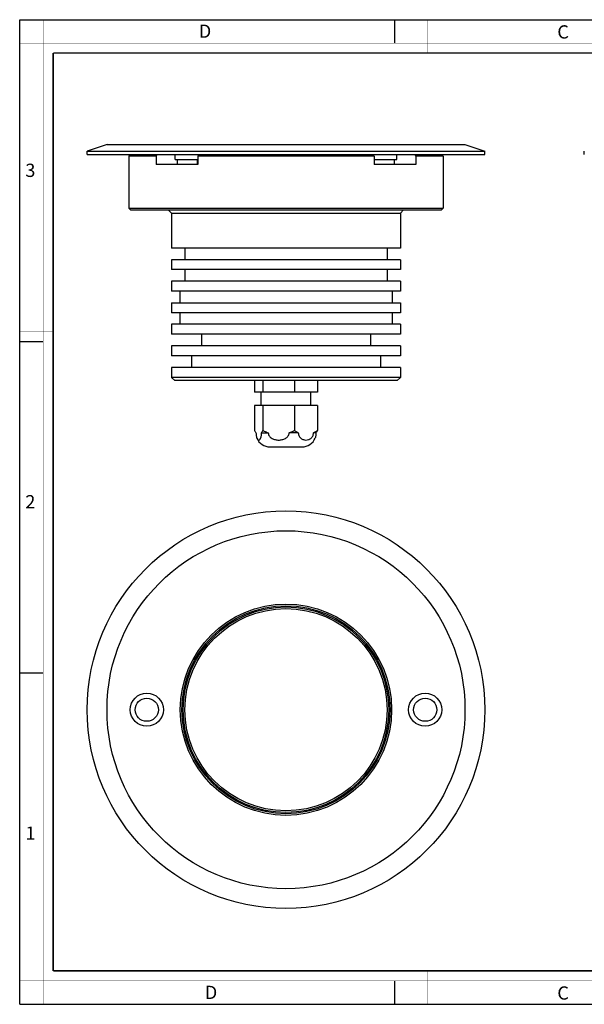
# Model space of a CAD drawing. Units: millimetres. Extents: x 0 to 420, y 0 to 297.
# Drawn here: x 0 to 170, y 0 to 297 of the extents above; entities that cross this region are included whole.
import ezdxf

# ---------------------------------------------------------------- set-up
doc = ezdxf.new("R2010")
doc.units = ezdxf.units.MM
doc.header["$LTSCALE"] = 23.1
doc.layers.get('0').update_dxf_attribs({"linetype": 'CONTINUOUS'})
doc.layers.add('02___PRT_ALL_AXES', color=7, linetype='CONTINUOUS')
doc.layers.add('7_ALL_FEATURES', color=7, linetype='CONTINUOUS')
doc.styles.add('TEXTSTYLE_2', font='txt', dxfattribs={"width": 0.9})
doc.styles.add('TEXTSTYLE_3', font='txt', dxfattribs={"width": 0.9})

msp = doc.modelspace()

# ---------------------------------------------------------------- linework, layer by layer
at = {"color": 7, "linetype": 'Continuous'}
for p, q in [((0, 0), (0, 297)), ((0, 297), (420, 297)), ((113, 297), (113, 290)), ((0, 199.97), (7, 199.97)), ((0, 99.97), (7, 99.97)), ((113, 7), (113, 0)), ((0, 0), (420, 0))]:
    msp.add_line(p, q, dxfattribs=at)
for points, const_width in [([(7.05, 0), (7.05, 297)], 0.1), ([(123, 287), (123, 297)], 0.1), ([(0, 290), (420, 290)], 0.1), ([(10.05, 10.03), (10.05, 287)], 0.5), ([(10.05, 287), (410, 287)], 0.5), ([(10, 202.97), (0, 202.97)], 0.1), ([(10, 148.5), (0, 148.5)], 0.1), ([(10.05, 10.03), (410, 10.03)], 0.5), ([(123, 10), (123, 0)], 0.1), ([(0, 7.03), (420, 7.03)], 0.1)]:
    msp.add_lwpolyline(points, dxfattribs=dict(at, const_width=const_width))
at = {"layer": '02___PRT_ALL_AXES', "color": 7, "linetype": 'Continuous'}
for p, q in [((20.29, 256.38), (20.29, 257.38)), ((20.29, 256.38), (140.29, 256.38)), ((32.89, 255.88), (32.89, 240.13)), ((46.84, 254.88), (46.84, 256.38)), ((113.74, 254.88), (113.74, 256.38)), ((127.69, 255.88), (127.69, 240.13)), ((140.29, 256.38), (140.29, 257.38)), ((170.29, 256.38), (170.29, 257.38)), ((53.67, 253.38), (41.08, 253.38)), ((46.84, 254.88), (53.67, 254.88)), ((47.59, 253.38), (47.59, 254.88)), ((53.59, 253.38), (53.59, 254.88)), ((53.67, 253.98), (53.59, 253.98)), ((106.92, 254.88), (113.74, 254.88)), ((106.99, 253.98), (106.92, 253.98)), ((119.51, 253.38), (106.92, 253.38)), ((106.99, 253.38), (106.99, 254.88)), ((112.99, 253.38), (112.99, 254.88)), ((70.81, 188.13), (70.81, 184.63)), ((73.35, 188.13), (73.35, 184.63)), ((82.83, 188.13), (82.83, 184.63)), ((89.77, 188.13), (89.77, 184.63)), ((89.77, 184.63), (70.81, 184.63)), ((72.79, 180.63), (72.79, 184.63)), ((87.79, 180.63), (87.79, 184.63)), ((89.77, 180.63), (70.81, 180.63)), ((70.81, 180.63), (70.81, 173.13)), ((73.35, 180.63), (73.35, 173.13)), ((82.83, 180.63), (82.83, 173.13)), ((89.77, 180.63), (89.77, 173.13)), ((71.24, 172.39), (71.24, 172.41)), ((72.92, 172.41), (74.96, 172.41)), ((72.92, 172.39), (72.92, 172.41)), ((74.96, 172.39), (74.96, 172.41)), ((84.01, 172.41), (81.23, 172.41)), ((81.23, 172.39), (81.23, 172.41)), ((84.01, 172.39), (84.01, 172.41)), ((89.34, 172.41), (88.6, 172.41)), ((88.6, 172.39), (88.6, 172.41)), ((89.34, 172.39), (89.34, 172.41)), ((75.45, 168.13), (85.13, 168.13))]:
    msp.add_line(p, q, dxfattribs=at)
at = {"layer": '02___PRT_ALL_AXES', "color": 9, "linetype": 'Continuous'}
for p, q in [((72.92, 172.39), (74.96, 172.39)), ((84.01, 172.39), (81.23, 172.39)), ((89.34, 172.39), (88.6, 172.39))]:
    msp.add_line(p, q, dxfattribs=at)
at = {"layer": '02___PRT_ALL_AXES', "color": 7, "linetype": 'Continuous'}
for centre, radius in [((38.29, 88.84), 5), ((38.29, 88.84), 3.5), ((122.29, 88.84), 5), ((122.29, 88.84), 3.5)]:
    msp.add_circle(centre, radius, dxfattribs=at)
for centre, start, end in [((75.45, 172.39), 201.5753, 270), ((85.13, 172.39), 270, 338.4247)]:
    msp.add_arc(centre, 4.26, start, end, dxfattribs=at)
for points, knots in [([(70.81, 173.13), (70.88, 173), (71.01, 172.76), (71.16, 172.52), (71.24, 172.41)], [0, 0, 0, 0, 0.524018, 1, 1, 1, 1]), ([(71.24, 172.39), (71.24, 172.23), (71.25, 171.93), (71.31, 171.5), (71.38, 171.14), (71.45, 170.92), (71.49, 170.82)], [0, 0, 0, 0, 0.296642, 0.569055, 0.804188, 1, 1, 1, 1]), ([(71.49, 170.82), (71.52, 170.75), (71.58, 170.63), (71.68, 170.46), (71.78, 170.34), (71.89, 170.26), (72, 170.21), (72.12, 170.21), (72.23, 170.24), (72.34, 170.3), (72.44, 170.41), (72.55, 170.55), (72.64, 170.74), (72.73, 170.98), (72.81, 171.26), (72.9, 171.74), (72.92, 172.12), (72.92, 172.39)], [0, 0, 0, 0, 0.06667, 0.122205, 0.168495, 0.207583, 0.241796, 0.273875, 0.306835, 0.343568, 0.386571, 0.437988, 0.499762, 0.573702, 0.661302, 0.763149, 1, 1, 1, 1]), ([(72.92, 172.41), (73, 172.52), (73.15, 172.76), (73.29, 173), (73.35, 173.13)], [0, 0, 0, 0, 0.475982, 1, 1, 1, 1]), ([(73.35, 173.13), (73.48, 173.06), (74.01, 172.8), (74.55, 172.57), (74.96, 172.41)], [0, 0, 0, 0, 0.250352, 1, 1, 1, 1]), ([(74.96, 172.39), (74.96, 172.21), (75.02, 171.85), (75.28, 171.37), (75.64, 170.99), (76.22, 170.59), (77.05, 170.29), (78.09, 170.17), (79.13, 170.29), (79.96, 170.59), (80.54, 170.99), (80.91, 171.37), (81.16, 171.85), (81.23, 172.21), (81.23, 172.39)], [0, 0, 0, 0, 0.063745, 0.127113, 0.18999, 0.252457, 0.376322, 0.499856, 0.623424, 0.747351, 0.809866, 0.8728, 0.936216, 1, 1, 1, 1]), ([(81.23, 172.41), (81.36, 172.46), (81.91, 172.68), (82.44, 172.93), (82.83, 173.13)], [0, 0, 0, 0, 0.249757, 1, 1, 1, 1]), ([(82.83, 173.13), (82.93, 173.06), (83.31, 172.8), (83.7, 172.57), (84.01, 172.41)], [0, 0, 0, 0, 0.253584, 1, 1, 1, 1]), ([(84.01, 172.39), (84.01, 172.21), (84.05, 171.86), (84.23, 171.39), (84.5, 171), (84.82, 170.69), (85.17, 170.47), (85.66, 170.27), (86.3, 170.17), (86.95, 170.27), (87.43, 170.47), (87.79, 170.69), (88.1, 171), (88.37, 171.39), (88.55, 171.86), (88.6, 172.21), (88.6, 172.39)], [0, 0, 0, 0, 0.075798, 0.14772, 0.214383, 0.276384, 0.334939, 0.391198, 0.500006, 0.608814, 0.665073, 0.723629, 0.785629, 0.852289, 0.924208, 1, 1, 1, 1]), ([(88.6, 172.41), (88.7, 172.46), (89.1, 172.68), (89.49, 172.93), (89.77, 173.13)], [0, 0, 0, 0, 0.24647, 1, 1, 1, 1]), ([(89.34, 172.39), (89.34, 172.23), (89.33, 171.93), (89.28, 171.5), (89.2, 171.14), (89.13, 170.92), (89.09, 170.82)], [0, 0, 0, 0, 0.296642, 0.569055, 0.804188, 1, 1, 1, 1]), ([(89.77, 173.13), (89.71, 173), (89.57, 172.76), (89.42, 172.52), (89.34, 172.41)], [0, 0, 0, 0, 0.524018, 1, 1, 1, 1])]:
    msp.add_open_spline(points, degree=3, knots=knots, dxfattribs=at)
at = {"layer": '7_ALL_FEATURES', "color": 7, "linetype": 'Continuous'}
for p, q in [((26.29, 259.38), (20.29, 257.38)), ((26.29, 259.38), (134.29, 259.38)), ((134.29, 259.38), (140.29, 257.38)), ((20.29, 257.38), (140.29, 257.38)), ((33.39, 256.38), (32.89, 255.88)), ((41.08, 255.88), (32.89, 255.88)), ((41.08, 255.88), (41.08, 253.38)), ((53.67, 255.88), (53.67, 253.38)), ((106.92, 255.88), (53.67, 255.88)), ((106.92, 255.88), (106.92, 253.38)), ((119.51, 255.88), (119.51, 253.38)), ((127.69, 255.88), (119.51, 255.88)), ((127.19, 256.38), (127.69, 255.88)), ((33.39, 239.63), (32.89, 240.13)), ((32.89, 240.13), (127.69, 240.13)), ((33.39, 239.63), (127.19, 239.63)), ((45.79, 238.63), (44.79, 239.63)), ((45.79, 238.63), (45.79, 228.13)), ((45.79, 238.63), (114.79, 238.63)), ((114.79, 238.63), (115.79, 239.63)), ((114.79, 238.63), (114.79, 228.13)), ((127.19, 239.63), (127.69, 240.13)), ((114.79, 228.13), (45.79, 228.13)), ((49.79, 228.13), (49.79, 224.63)), ((110.79, 228.13), (110.79, 224.63)), ((45.79, 224.63), (45.79, 221.63)), ((114.79, 224.63), (45.79, 224.63)), ((114.79, 224.63), (114.79, 221.63)), ((114.79, 221.63), (45.79, 221.63)), ((49.79, 221.63), (49.79, 218.13)), ((110.79, 221.63), (110.79, 218.13)), ((45.79, 218.13), (45.79, 215.13)), ((114.79, 218.13), (45.79, 218.13)), ((114.79, 218.13), (114.79, 215.13)), ((114.79, 215.13), (45.79, 215.13)), ((48.29, 215.13), (48.29, 211.63)), ((112.29, 215.13), (112.29, 211.63)), ((45.79, 211.63), (45.79, 208.63)), ((45.79, 211.63), (114.79, 211.63)), ((114.79, 211.63), (114.79, 208.63)), ((114.79, 208.63), (45.79, 208.63)), ((48.29, 208.63), (48.29, 205.13)), ((112.29, 208.63), (112.29, 205.13)), ((45.79, 205.13), (45.79, 202.13)), ((114.79, 205.13), (45.79, 205.13)), ((114.79, 205.13), (114.79, 202.13)), ((114.79, 202.13), (45.79, 202.13)), ((54.79, 202.13), (54.79, 198.63)), ((105.79, 202.13), (105.79, 198.63)), ((45.79, 198.63), (45.79, 195.63)), ((114.79, 198.63), (45.79, 198.63)), ((114.79, 198.63), (114.79, 195.63)), ((114.79, 195.63), (45.79, 195.63)), ((51.79, 195.63), (51.79, 192.13)), ((108.79, 195.63), (108.79, 192.13)), ((45.79, 192.13), (45.79, 189.13)), ((114.79, 192.13), (45.79, 192.13)), ((114.79, 192.13), (114.79, 189.13)), ((46.79, 188.13), (45.79, 189.13)), ((114.79, 189.13), (45.79, 189.13)), ((113.79, 188.13), (46.79, 188.13)), ((113.79, 188.13), (114.79, 189.13))]:
    msp.add_line(p, q, dxfattribs=at)
for radius in [60, 54, 31.88, 31.38, 31, 30.5]:
    msp.add_circle((80.29, 88.84), radius, dxfattribs=at)
for centre, radius, start, end in [((51.87, 251.66), 11.59, 155.9709, 158.6499), ((37.77, 275.06), 24.91, 309.647, 311.417), ((122.8, 275.04), 24.89, 228.5823, 230.3537), ((109.04, 251.8), 11.24, 21.3078, 24.0714)]:
    msp.add_arc(centre, radius, start, end, dxfattribs=at)

# ---------------------------------------------------------------- texts
at = {"color": 2, "linetype": 'Continuous', "char_height": 4, "attachment_point": 1, "line_spacing_factor": 0.9}
for s, insert, width, style in [('D', (53.99, 295.58), 3.6, 'TEXTSTYLE_3'), ('C', (162.15, 295.36), 3.6, 'TEXTSTYLE_3'), ('3', (1.65, 253.6), 2.8571, 'TEXTSTYLE_2'), ('2', (1.65, 153.6), 3.1429, 'TEXTSTYLE_2'), ('1', (1.65, 53.6), 2.2857, 'TEXTSTYLE_2'), ('D', (55.8, 5.54), 3.6, 'TEXTSTYLE_3'), ('C', (162.15, 5.36), 3.6, 'TEXTSTYLE_3')]:
    msp.add_mtext(s, dxfattribs=dict(at, insert=insert, width=width, style=style))

doc.saveas('drawing.dxf')
